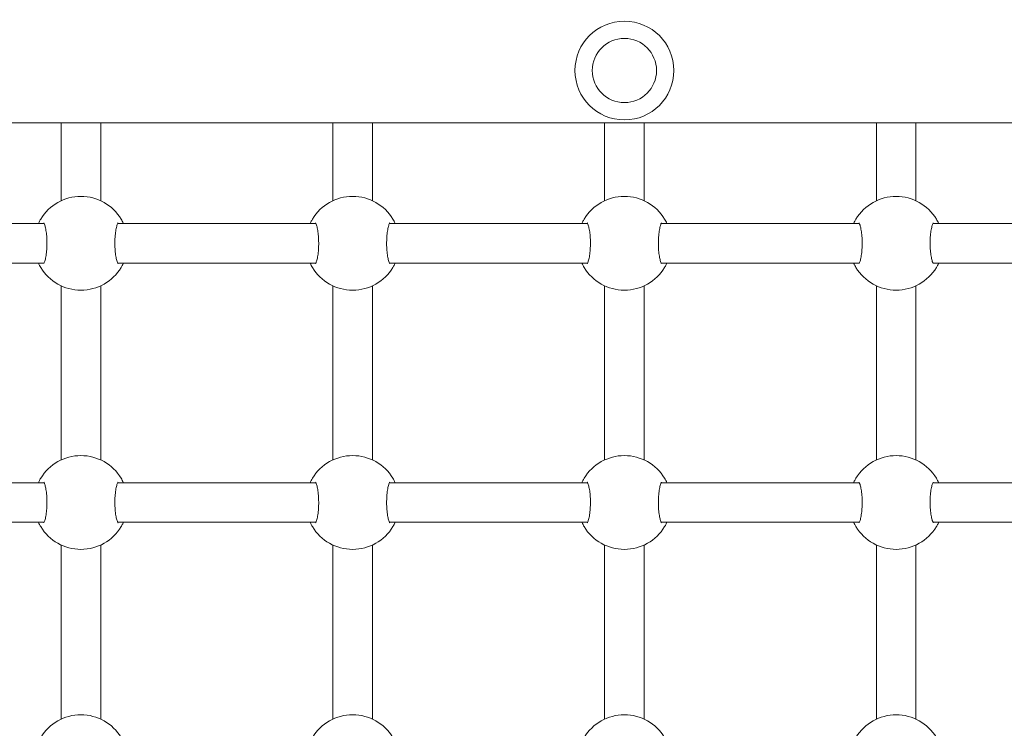
# Model space of a CAD drawing. Units: millimetres. Extents: x 0 to 3439, y 0 to 3707.
# Drawn here: x 2939 to 2979, y 3157 to 3186 of the extents above; entities that cross this region are included whole.
import ezdxf

# ---------------------------------------------------------------- set-up
doc = ezdxf.new("R2010")
doc.units = ezdxf.units.MM
doc.layers.get('Defpoints').update_dxf_attribs({"color": 147})
doc.styles.add('arialN', font='txt')
doc.dimstyles.new('100 strzałki', dxfattribs={"dimtxt": 20, "dimasz": 22, "dimexe": 15, "dimexo": 15, "dimgap": 5, "dimtad": 1, "dimdec": 0, "dimtxsty": 'arialN', "dimcen": 0, "dimse1": 1, "dimse2": 1, "dimclrd": 5, "dimclre": 5, "dimclrt": 256, "dimadec": 0, "dimazin": 0, "dimtfac": 1, "dimtdec": 0, "dimtmove": 0, "dimatfit": 0, "dimfxl": 1, "dimarcsym": 0})

# ---------------------------------------------------------------- blocks, each defined once
blk = doc.blocks.new('*D9')
at = {"color": 5, "lineweight": -2, "transparency": 16777216}
blk.add_line((2366.938, 3600.393), (3248.233, 3600.393), dxfattribs=at)
at = {"color": 5, "transparency": 16777216}
for points in [[(2366.938, 3604.06), (2366.938, 3596.727), (2344.938, 3600.393)], [(3248.233, 3604.06), (3248.233, 3596.727), (3270.233, 3600.393)]]:
    blk.add_solid(points, dxfattribs=at)
at = {"layer": 'Defpoints', "color": 0, "transparency": 16777216}
for p in [(3270.233, 3600.393), (3270.233, 3144.819), (2344.938, 2854.384)]:
    blk.add_point(p, dxfattribs=at)
at = {"transparency": 16777216, "insert": (2807.585, 3615.605), "char_height": 20, "attachment_point": 5, "style": 'arialN'}
blk.add_mtext('925', dxfattribs=at)
blk = doc.blocks.new('*D10')
at = {"color": 5, "lineweight": -2, "transparency": 16777216}
blk.add_line((3335.037, 3534.972), (3335.037, 2754.27), dxfattribs=at)
at = {"color": 5, "transparency": 16777216}
for points in [[(3331.371, 3534.972), (3338.704, 3534.972), (3335.037, 3556.972)], [(3331.371, 2754.27), (3338.704, 2754.27), (3335.037, 2732.27)]]:
    blk.add_solid(points, dxfattribs=at)
at = {"layer": 'Defpoints', "color": 0, "transparency": 16777216}
for p in [(2463.928, 3556.972), (3209.328, 2732.27), (3335.037, 2732.27)]:
    blk.add_point(p, dxfattribs=at)
at = {"transparency": 16777216, "insert": (3319.826, 3144.621), "char_height": 20, "attachment_point": 5, "rotation": 90, "style": 'arialN'}
blk.add_mtext('825', dxfattribs=at)
blk = doc.blocks.new('*D18')
at = {"color": 5, "lineweight": -2, "transparency": 16777216}
blk.add_line((2216.938, 3629.378), (3413.026, 3629.378), dxfattribs=at)
at = {"color": 5, "transparency": 16777216}
for points in [[(2216.938, 3633.045), (2216.938, 3625.712), (2194.938, 3629.378)], [(3413.026, 3633.045), (3413.026, 3625.712), (3435.026, 3629.378)]]:
    blk.add_solid(points, dxfattribs=at)
at = {"layer": 'Defpoints', "color": 0, "transparency": 16777216}
for p in [(3435.026, 3629.378), (3435.026, 3305.817), (2194.938, 2873.817)]:
    blk.add_point(p, dxfattribs=at)
at = {"transparency": 16777216, "insert": (2814.982, 3644.59), "char_height": 20, "attachment_point": 5, "style": 'arialN'}
blk.add_mtext('1240', dxfattribs=at)
blk = doc.blocks.new('A$C4BE9704E')
at = {"color": 0, "linetype": 'Continuous', "lineweight": 0}
for p, q in [((24948.01, 10076.19), (24948.01, 12346.19)), ((24988.81, 10921.29), (24988.81, 10841.09)), ((25004.81, 10921.29), (25004.81, 10841.09)), ((25093.81, 10841.09), (25093.81, 10921.29)), ((25109.81, 10841.09), (25109.81, 10921.29)), ((24979.58, 10834.19), (24948.01, 10834.19)), ((25014.04, 10834.19), (25084.58, 10834.19)), ((25119.04, 10834.19), (25189.58, 10834.19)), ((24948.01, 10818.19), (24979.58, 10818.19)), ((25014.04, 10818.19), (25084.58, 10818.19)), ((25119.04, 10818.19), (25189.58, 10818.19)), ((24988.81, 10811.29), (24988.81, 10731.09)), ((25004.81, 10811.29), (25004.81, 10731.09)), ((25093.81, 10731.09), (25093.81, 10811.29)), ((25109.81, 10731.09), (25109.81, 10811.29)), ((24979.58, 10724.19), (24948.01, 10724.19)), ((25014.04, 10724.19), (25084.58, 10724.19)), ((25119.04, 10724.19), (25189.58, 10724.19)), ((24948.01, 10708.19), (24979.58, 10708.19)), ((25014.04, 10708.19), (25084.58, 10708.19)), ((25119.04, 10708.19), (25189.58, 10708.19)), ((24988.81, 10701.29), (24988.81, 10621.09)), ((25004.81, 10701.29), (25004.81, 10621.09)), ((25093.81, 10621.09), (25093.81, 10701.29)), ((25109.81, 10621.09), (25109.81, 10701.29)), ((24979.58, 10614.19), (24948.01, 10614.19)), ((25014.04, 10614.19), (25084.58, 10614.19)), ((25119.04, 10614.19), (25189.58, 10614.19)), ((24948.01, 10598.19), (24979.58, 10598.19)), ((25014.04, 10598.19), (25084.58, 10598.19)), ((25119.04, 10598.19), (25189.58, 10598.19)), ((24988.81, 10591.29), (24988.81, 10511.09)), ((25004.81, 10591.29), (25004.81, 10511.09)), ((25093.81, 10511.09), (25093.81, 10591.29)), ((25109.81, 10511.09), (25109.81, 10591.29)), ((24979.58, 10504.19), (24948.01, 10504.19)), ((25014.04, 10504.19), (25084.58, 10504.19)), ((25119.04, 10504.19), (25189.58, 10504.19)), ((24948.01, 10488.19), (24979.58, 10488.19)), ((25014.04, 10488.19), (25084.58, 10488.19)), ((25119.04, 10488.19), (25189.58, 10488.19)), ((24988.81, 10481.29), (24988.81, 10401.09)), ((25004.81, 10481.29), (25004.81, 10401.09)), ((25093.81, 10401.09), (25093.81, 10481.29)), ((25109.81, 10401.09), (25109.81, 10481.29))]:
    blk.add_line(p, q, dxfattribs=at)
for radius in [20, 13]:
    blk.add_circle((24926.81, 10716.19), radius, dxfattribs=at)
for centre, start, end in [((24996.81, 10826.19), 121.0027, 238.9973), ((24996.81, 10826.19), 301.0027, 58.9973), ((25101.81, 10826.19), 121.0027, 238.9973), ((25101.81, 10826.19), 301.0027, 58.9973), ((25206.81, 10826.19), 121.0027, 238.9973), ((24996.81, 10716.19), 121.0027, 238.9973), ((24996.81, 10716.19), 301.0027, 58.9973), ((25101.81, 10716.19), 121.0027, 238.9973), ((25101.81, 10716.19), 301.0027, 58.9973), ((25206.81, 10716.19), 121.0027, 238.9973), ((24996.81, 10606.19), 121.0027, 238.9973), ((24996.81, 10606.19), 301.0027, 58.9973), ((25101.81, 10606.19), 121.0027, 238.9973), ((25101.81, 10606.19), 301.0027, 58.9973), ((25206.81, 10606.19), 121.0027, 238.9973), ((24996.81, 10496.19), 121.0027, 238.9973), ((24996.81, 10496.19), 301.0027, 58.9973), ((25101.81, 10496.19), 121.0027, 238.9973), ((25101.81, 10496.19), 301.0027, 58.9973), ((25206.81, 10496.19), 121.0027, 238.9973)]:
    blk.add_arc(centre, 19, start, end, dxfattribs=at)
for points, knots in [([(24988.81, 10843.42), (24988.45, 10843.26), (24988.13, 10843.1), (24987.52, 10842.77), (24987.24, 10842.61), (24987.02, 10842.48)], [-0.3547777, -0.3547777, -0.3547777, -0.3547777, -0.1920221, -0.1920221, 0, 0, 0, 0]), ([(25005.05, 10841.22), (25005.05, 10841.22), (25005.05, 10841.22), (25005.04, 10841.22), (25004.97, 10841.17), (25004.7, 10841.03), (25004.44, 10840.92), (25003.71, 10840.68), (25003.18, 10840.55), (25001.91, 10840.3), (25001.15, 10840.19), (24999.49, 10840.02), (24998.59, 10839.97), (24996.78, 10839.93), (24995.85, 10839.94), (24994.07, 10840.03), (24993.21, 10840.11), (24991.64, 10840.31), (24990.93, 10840.44), (24989.77, 10840.72), (24989.3, 10840.87), (24988.73, 10841.11), (24988.58, 10841.22), (24988.57, 10841.22), (24988.57, 10841.22), (24988.57, 10841.22)], [0.549247, 0.549247, 0.549247, 0.549247, 0.55942, 0.55942, 0.703073, 0.703073, 0.905374, 0.905374, 1.162642, 1.162642, 1.44483, 1.44483, 1.730848, 1.730848, 2.015431, 2.015431, 2.30049, 2.30049, 2.58641, 2.58641, 2.862382, 2.862382, 3.090877, 3.090877, 3.094398, 3.094398, 3.094398, 3.094398]), ([(25006.6, 10842.48), (25006.3, 10842.65), (25005.9, 10842.89), (25005.21, 10843.23), (25005.02, 10843.33), (25004.81, 10843.42)], [-2.4340677, -2.4340677, -2.4340677, -2.4340677, -2.1736127, -2.1736127, -2.0792915, -2.0792915, -2.0792915, -2.0792915]), ([(25093.81, 10843.42), (25093.45, 10843.26), (25093.13, 10843.1), (25092.52, 10842.77), (25092.24, 10842.61), (25092.02, 10842.48)], [-0.3547777, -0.3547777, -0.3547777, -0.3547777, -0.1920221, -0.1920221, 0, 0, 0, 0]), ([(25110.05, 10841.22), (25110.05, 10841.22), (25110.05, 10841.22), (25110.04, 10841.22), (25109.97, 10841.17), (25109.7, 10841.03), (25109.44, 10840.92), (25108.71, 10840.68), (25108.18, 10840.55), (25106.91, 10840.3), (25106.15, 10840.19), (25104.49, 10840.02), (25103.59, 10839.97), (25101.78, 10839.93), (25100.85, 10839.94), (25099.07, 10840.03), (25098.21, 10840.11), (25096.64, 10840.31), (25095.93, 10840.44), (25094.77, 10840.72), (25094.3, 10840.87), (25093.73, 10841.11), (25093.58, 10841.22), (25093.57, 10841.22), (25093.57, 10841.22), (25093.57, 10841.22)], [0.549247, 0.549247, 0.549247, 0.549247, 0.55942, 0.55942, 0.703073, 0.703073, 0.905374, 0.905374, 1.162642, 1.162642, 1.44483, 1.44483, 1.730848, 1.730848, 2.015431, 2.015431, 2.30049, 2.30049, 2.58641, 2.58641, 2.862382, 2.862382, 3.090877, 3.090877, 3.094398, 3.094398, 3.094398, 3.094398]), ([(25111.6, 10842.48), (25111.3, 10842.65), (25110.9, 10842.89), (25110.21, 10843.23), (25110.02, 10843.33), (25109.81, 10843.42)], [-2.4340677, -2.4340677, -2.4340677, -2.4340677, -2.1736127, -2.1736127, -2.0792915, -2.0792915, -2.0792915, -2.0792915]), ([(24987.02, 10809.9), (24987.32, 10809.73), (24987.72, 10809.49), (24988.41, 10809.15), (24988.6, 10809.05), (24988.81, 10808.96)], [-2.4340676, -2.4340676, -2.4340676, -2.4340676, -2.1737897, -2.1737897, -2.0792914, -2.0792914, -2.0792914, -2.0792914]), ([(24988.57, 10811.16), (24988.57, 10811.16), (24988.57, 10811.16), (24988.58, 10811.16), (24988.65, 10811.21), (24988.92, 10811.35), (24989.18, 10811.46), (24989.91, 10811.7), (24990.43, 10811.83), (24991.71, 10812.08), (24992.47, 10812.19), (24994.13, 10812.36), (24995.02, 10812.41), (24996.84, 10812.45), (24997.77, 10812.44), (24999.55, 10812.35), (25000.41, 10812.27), (25001.98, 10812.07), (25002.69, 10811.94), (25003.85, 10811.66), (25004.32, 10811.51), (25004.89, 10811.27), (25005.04, 10811.16), (25005.05, 10811.16), (25005.05, 10811.16), (25005.05, 10811.16)], [0.549247, 0.549247, 0.549247, 0.549247, 0.55942, 0.55942, 0.703073, 0.703073, 0.905374, 0.905374, 1.162642, 1.162642, 1.44483, 1.44483, 1.730848, 1.730848, 2.015431, 2.015431, 2.30049, 2.30049, 2.58641, 2.58641, 2.862382, 2.862382, 3.090877, 3.090877, 3.094398, 3.094398, 3.094398, 3.094398]), ([(25004.81, 10808.96), (25005.17, 10809.12), (25005.49, 10809.28), (25006.1, 10809.61), (25006.38, 10809.78), (25006.6, 10809.9)], [-0.3547777, -0.3547777, -0.3547777, -0.3547777, -0.1920308, -0.1920308, 0, 0, 0, 0]), ([(25092.02, 10809.9), (25092.32, 10809.73), (25092.72, 10809.49), (25093.41, 10809.15), (25093.6, 10809.05), (25093.81, 10808.96)], [-2.4340676, -2.4340676, -2.4340676, -2.4340676, -2.1737897, -2.1737897, -2.0792914, -2.0792914, -2.0792914, -2.0792914]), ([(25093.57, 10811.16), (25093.57, 10811.16), (25093.57, 10811.16), (25093.58, 10811.16), (25093.65, 10811.21), (25093.92, 10811.35), (25094.18, 10811.46), (25094.91, 10811.7), (25095.43, 10811.83), (25096.71, 10812.08), (25097.47, 10812.19), (25099.13, 10812.36), (25100.02, 10812.41), (25101.84, 10812.45), (25102.77, 10812.44), (25104.55, 10812.35), (25105.41, 10812.27), (25106.98, 10812.07), (25107.69, 10811.94), (25108.85, 10811.66), (25109.32, 10811.51), (25109.89, 10811.27), (25110.04, 10811.16), (25110.05, 10811.16), (25110.05, 10811.16), (25110.05, 10811.16)], [0.549247, 0.549247, 0.549247, 0.549247, 0.55942, 0.55942, 0.703073, 0.703073, 0.905374, 0.905374, 1.162642, 1.162642, 1.44483, 1.44483, 1.730848, 1.730848, 2.015431, 2.015431, 2.30049, 2.30049, 2.58641, 2.58641, 2.862382, 2.862382, 3.090877, 3.090877, 3.094398, 3.094398, 3.094398, 3.094398]), ([(25109.81, 10808.96), (25110.17, 10809.12), (25110.49, 10809.28), (25111.1, 10809.61), (25111.38, 10809.78), (25111.6, 10809.9)], [-0.3547777, -0.3547777, -0.3547777, -0.3547777, -0.1920308, -0.1920308, 0, 0, 0, 0]), ([(24988.81, 10733.42), (24988.45, 10733.26), (24988.13, 10733.1), (24987.52, 10732.77), (24987.24, 10732.61), (24987.02, 10732.48)], [-0.3547777, -0.3547777, -0.3547777, -0.3547777, -0.1920221, -0.1920221, 0, 0, 0, 0]), ([(25006.6, 10732.48), (25006.3, 10732.65), (25005.9, 10732.89), (25005.21, 10733.23), (25005.02, 10733.33), (25004.81, 10733.42)], [-2.4340677, -2.4340677, -2.4340677, -2.4340677, -2.1736127, -2.1736127, -2.0792915, -2.0792915, -2.0792915, -2.0792915]), ([(25093.81, 10733.42), (25093.45, 10733.26), (25093.13, 10733.1), (25092.52, 10732.77), (25092.24, 10732.61), (25092.02, 10732.48)], [-0.3547777, -0.3547777, -0.3547777, -0.3547777, -0.1920221, -0.1920221, 0, 0, 0, 0]), ([(25111.6, 10732.48), (25111.3, 10732.65), (25110.9, 10732.89), (25110.21, 10733.23), (25110.02, 10733.33), (25109.81, 10733.42)], [-2.4340677, -2.4340677, -2.4340677, -2.4340677, -2.1736127, -2.1736127, -2.0792915, -2.0792915, -2.0792915, -2.0792915]), ([(25005.05, 10731.22), (25005.05, 10731.22), (25005.05, 10731.22), (25005.04, 10731.22), (25004.97, 10731.17), (25004.7, 10731.03), (25004.44, 10730.92), (25003.71, 10730.68), (25003.18, 10730.55), (25001.91, 10730.3), (25001.15, 10730.19), (24999.49, 10730.02), (24998.59, 10729.97), (24996.78, 10729.93), (24995.85, 10729.94), (24994.07, 10730.03), (24993.21, 10730.11), (24991.64, 10730.31), (24990.93, 10730.44), (24989.77, 10730.72), (24989.3, 10730.87), (24988.73, 10731.11), (24988.58, 10731.22), (24988.57, 10731.22), (24988.57, 10731.22), (24988.57, 10731.22)], [0.549247, 0.549247, 0.549247, 0.549247, 0.55942, 0.55942, 0.703073, 0.703073, 0.905374, 0.905374, 1.162642, 1.162642, 1.44483, 1.44483, 1.730848, 1.730848, 2.015431, 2.015431, 2.30049, 2.30049, 2.58641, 2.58641, 2.862382, 2.862382, 3.090877, 3.090877, 3.094398, 3.094398, 3.094398, 3.094398]), ([(25110.05, 10731.22), (25110.05, 10731.22), (25110.05, 10731.22), (25110.04, 10731.22), (25109.97, 10731.17), (25109.7, 10731.03), (25109.44, 10730.92), (25108.71, 10730.68), (25108.18, 10730.55), (25106.91, 10730.3), (25106.15, 10730.19), (25104.49, 10730.02), (25103.59, 10729.97), (25101.78, 10729.93), (25100.85, 10729.94), (25099.07, 10730.03), (25098.21, 10730.11), (25096.64, 10730.31), (25095.93, 10730.44), (25094.77, 10730.72), (25094.3, 10730.87), (25093.73, 10731.11), (25093.58, 10731.22), (25093.57, 10731.22), (25093.57, 10731.22), (25093.57, 10731.22)], [0.549247, 0.549247, 0.549247, 0.549247, 0.55942, 0.55942, 0.703073, 0.703073, 0.905374, 0.905374, 1.162642, 1.162642, 1.44483, 1.44483, 1.730848, 1.730848, 2.015431, 2.015431, 2.30049, 2.30049, 2.58641, 2.58641, 2.862382, 2.862382, 3.090877, 3.090877, 3.094398, 3.094398, 3.094398, 3.094398]), ([(24988.57, 10701.16), (24988.57, 10701.16), (24988.57, 10701.16), (24988.58, 10701.16), (24988.65, 10701.21), (24988.92, 10701.35), (24989.18, 10701.46), (24989.91, 10701.7), (24990.43, 10701.83), (24991.71, 10702.08), (24992.47, 10702.19), (24994.13, 10702.36), (24995.02, 10702.41), (24996.84, 10702.45), (24997.77, 10702.44), (24999.55, 10702.35), (25000.41, 10702.27), (25001.98, 10702.07), (25002.69, 10701.94), (25003.85, 10701.66), (25004.32, 10701.51), (25004.89, 10701.27), (25005.04, 10701.16), (25005.05, 10701.16), (25005.05, 10701.16), (25005.05, 10701.16)], [0.549247, 0.549247, 0.549247, 0.549247, 0.55942, 0.55942, 0.703073, 0.703073, 0.905374, 0.905374, 1.162642, 1.162642, 1.44483, 1.44483, 1.730848, 1.730848, 2.015431, 2.015431, 2.30049, 2.30049, 2.58641, 2.58641, 2.862382, 2.862382, 3.090877, 3.090877, 3.094398, 3.094398, 3.094398, 3.094398]), ([(25093.57, 10701.16), (25093.57, 10701.16), (25093.57, 10701.16), (25093.58, 10701.16), (25093.65, 10701.21), (25093.92, 10701.35), (25094.18, 10701.46), (25094.91, 10701.7), (25095.43, 10701.83), (25096.71, 10702.08), (25097.47, 10702.19), (25099.13, 10702.36), (25100.02, 10702.41), (25101.84, 10702.45), (25102.77, 10702.44), (25104.55, 10702.35), (25105.41, 10702.27), (25106.98, 10702.07), (25107.69, 10701.94), (25108.85, 10701.66), (25109.32, 10701.51), (25109.89, 10701.27), (25110.04, 10701.16), (25110.05, 10701.16), (25110.05, 10701.16), (25110.05, 10701.16)], [0.549247, 0.549247, 0.549247, 0.549247, 0.55942, 0.55942, 0.703073, 0.703073, 0.905374, 0.905374, 1.162642, 1.162642, 1.44483, 1.44483, 1.730848, 1.730848, 2.015431, 2.015431, 2.30049, 2.30049, 2.58641, 2.58641, 2.862382, 2.862382, 3.090877, 3.090877, 3.094398, 3.094398, 3.094398, 3.094398]), ([(24987.02, 10699.9), (24987.32, 10699.73), (24987.72, 10699.49), (24988.41, 10699.15), (24988.6, 10699.05), (24988.81, 10698.96)], [-2.4340676, -2.4340676, -2.4340676, -2.4340676, -2.1737897, -2.1737897, -2.0792914, -2.0792914, -2.0792914, -2.0792914]), ([(25004.81, 10698.96), (25005.17, 10699.12), (25005.49, 10699.28), (25006.1, 10699.61), (25006.38, 10699.78), (25006.6, 10699.9)], [-0.3547777, -0.3547777, -0.3547777, -0.3547777, -0.1920308, -0.1920308, 0, 0, 0, 0]), ([(25092.02, 10699.9), (25092.32, 10699.73), (25092.72, 10699.49), (25093.41, 10699.15), (25093.6, 10699.05), (25093.81, 10698.96)], [-2.4340676, -2.4340676, -2.4340676, -2.4340676, -2.1737897, -2.1737897, -2.0792914, -2.0792914, -2.0792914, -2.0792914]), ([(25109.81, 10698.96), (25110.17, 10699.12), (25110.49, 10699.28), (25111.1, 10699.61), (25111.38, 10699.78), (25111.6, 10699.9)], [-0.3547777, -0.3547777, -0.3547777, -0.3547777, -0.1920308, -0.1920308, 0, 0, 0, 0]), ([(24988.81, 10623.42), (24988.45, 10623.26), (24988.13, 10623.1), (24987.52, 10622.77), (24987.24, 10622.61), (24987.02, 10622.48)], [-0.3547777, -0.3547777, -0.3547777, -0.3547777, -0.1920221, -0.1920221, 0, 0, 0, 0]), ([(25006.6, 10622.48), (25006.3, 10622.65), (25005.9, 10622.89), (25005.21, 10623.23), (25005.02, 10623.33), (25004.81, 10623.42)], [-2.4340677, -2.4340677, -2.4340677, -2.4340677, -2.1736127, -2.1736127, -2.0792915, -2.0792915, -2.0792915, -2.0792915]), ([(25093.81, 10623.42), (25093.45, 10623.26), (25093.13, 10623.1), (25092.52, 10622.77), (25092.24, 10622.61), (25092.02, 10622.48)], [-0.3547777, -0.3547777, -0.3547777, -0.3547777, -0.1920221, -0.1920221, 0, 0, 0, 0]), ([(25111.6, 10622.48), (25111.3, 10622.65), (25110.9, 10622.89), (25110.21, 10623.23), (25110.02, 10623.33), (25109.81, 10623.42)], [-2.4340677, -2.4340677, -2.4340677, -2.4340677, -2.1736127, -2.1736127, -2.0792915, -2.0792915, -2.0792915, -2.0792915]), ([(25005.05, 10621.22), (25005.05, 10621.22), (25005.05, 10621.22), (25005.04, 10621.22), (25004.97, 10621.17), (25004.7, 10621.03), (25004.44, 10620.92), (25003.71, 10620.68), (25003.18, 10620.55), (25001.91, 10620.3), (25001.15, 10620.19), (24999.49, 10620.02), (24998.59, 10619.97), (24996.78, 10619.93), (24995.85, 10619.94), (24994.07, 10620.03), (24993.21, 10620.11), (24991.64, 10620.31), (24990.93, 10620.44), (24989.77, 10620.72), (24989.3, 10620.87), (24988.73, 10621.11), (24988.58, 10621.22), (24988.57, 10621.22), (24988.57, 10621.22), (24988.57, 10621.22)], [0.549247, 0.549247, 0.549247, 0.549247, 0.55942, 0.55942, 0.703073, 0.703073, 0.905374, 0.905374, 1.162642, 1.162642, 1.44483, 1.44483, 1.730848, 1.730848, 2.015431, 2.015431, 2.30049, 2.30049, 2.58641, 2.58641, 2.862382, 2.862382, 3.090877, 3.090877, 3.094398, 3.094398, 3.094398, 3.094398]), ([(25110.05, 10621.22), (25110.05, 10621.22), (25110.05, 10621.22), (25110.04, 10621.22), (25109.97, 10621.17), (25109.7, 10621.03), (25109.44, 10620.92), (25108.71, 10620.68), (25108.18, 10620.55), (25106.91, 10620.3), (25106.15, 10620.19), (25104.49, 10620.02), (25103.59, 10619.97), (25101.78, 10619.93), (25100.85, 10619.94), (25099.07, 10620.03), (25098.21, 10620.11), (25096.64, 10620.31), (25095.93, 10620.44), (25094.77, 10620.72), (25094.3, 10620.87), (25093.73, 10621.11), (25093.58, 10621.22), (25093.57, 10621.22), (25093.57, 10621.22), (25093.57, 10621.22)], [0.549247, 0.549247, 0.549247, 0.549247, 0.55942, 0.55942, 0.703073, 0.703073, 0.905374, 0.905374, 1.162642, 1.162642, 1.44483, 1.44483, 1.730848, 1.730848, 2.015431, 2.015431, 2.30049, 2.30049, 2.58641, 2.58641, 2.862382, 2.862382, 3.090877, 3.090877, 3.094398, 3.094398, 3.094398, 3.094398]), ([(24987.02, 10589.9), (24987.32, 10589.73), (24987.72, 10589.49), (24988.41, 10589.15), (24988.6, 10589.05), (24988.81, 10588.96)], [-2.4340676, -2.4340676, -2.4340676, -2.4340676, -2.1737897, -2.1737897, -2.0792914, -2.0792914, -2.0792914, -2.0792914]), ([(24988.57, 10591.16), (24988.57, 10591.16), (24988.57, 10591.16), (24988.58, 10591.16), (24988.65, 10591.21), (24988.92, 10591.35), (24989.18, 10591.46), (24989.91, 10591.7), (24990.43, 10591.83), (24991.71, 10592.08), (24992.47, 10592.19), (24994.13, 10592.36), (24995.02, 10592.41), (24996.84, 10592.45), (24997.77, 10592.44), (24999.55, 10592.35), (25000.41, 10592.27), (25001.98, 10592.07), (25002.69, 10591.94), (25003.85, 10591.66), (25004.32, 10591.51), (25004.89, 10591.27), (25005.04, 10591.16), (25005.05, 10591.16), (25005.05, 10591.16), (25005.05, 10591.16)], [0.549247, 0.549247, 0.549247, 0.549247, 0.55942, 0.55942, 0.703073, 0.703073, 0.905374, 0.905374, 1.162642, 1.162642, 1.44483, 1.44483, 1.730848, 1.730848, 2.015431, 2.015431, 2.30049, 2.30049, 2.58641, 2.58641, 2.862382, 2.862382, 3.090877, 3.090877, 3.094398, 3.094398, 3.094398, 3.094398]), ([(25004.81, 10588.96), (25005.17, 10589.12), (25005.49, 10589.28), (25006.1, 10589.61), (25006.38, 10589.78), (25006.6, 10589.9)], [-0.3547777, -0.3547777, -0.3547777, -0.3547777, -0.1920308, -0.1920308, 0, 0, 0, 0]), ([(25092.02, 10589.9), (25092.32, 10589.73), (25092.72, 10589.49), (25093.41, 10589.15), (25093.6, 10589.05), (25093.81, 10588.96)], [-2.4340676, -2.4340676, -2.4340676, -2.4340676, -2.1737897, -2.1737897, -2.0792914, -2.0792914, -2.0792914, -2.0792914]), ([(25093.57, 10591.16), (25093.57, 10591.16), (25093.57, 10591.16), (25093.58, 10591.16), (25093.65, 10591.21), (25093.92, 10591.35), (25094.18, 10591.46), (25094.91, 10591.7), (25095.43, 10591.83), (25096.71, 10592.08), (25097.47, 10592.19), (25099.13, 10592.36), (25100.02, 10592.41), (25101.84, 10592.45), (25102.77, 10592.44), (25104.55, 10592.35), (25105.41, 10592.27), (25106.98, 10592.07), (25107.69, 10591.94), (25108.85, 10591.66), (25109.32, 10591.51), (25109.89, 10591.27), (25110.04, 10591.16), (25110.05, 10591.16), (25110.05, 10591.16), (25110.05, 10591.16)], [0.549247, 0.549247, 0.549247, 0.549247, 0.55942, 0.55942, 0.703073, 0.703073, 0.905374, 0.905374, 1.162642, 1.162642, 1.44483, 1.44483, 1.730848, 1.730848, 2.015431, 2.015431, 2.30049, 2.30049, 2.58641, 2.58641, 2.862382, 2.862382, 3.090877, 3.090877, 3.094398, 3.094398, 3.094398, 3.094398]), ([(25109.81, 10588.96), (25110.17, 10589.12), (25110.49, 10589.28), (25111.1, 10589.61), (25111.38, 10589.78), (25111.6, 10589.9)], [-0.3547777, -0.3547777, -0.3547777, -0.3547777, -0.1920308, -0.1920308, 0, 0, 0, 0]), ([(24988.81, 10513.42), (24988.45, 10513.26), (24988.13, 10513.1), (24987.52, 10512.77), (24987.24, 10512.61), (24987.02, 10512.48)], [-0.3547777, -0.3547777, -0.3547777, -0.3547777, -0.1920221, -0.1920221, 0, 0, 0, 0]), ([(25005.05, 10511.22), (25005.05, 10511.22), (25005.05, 10511.22), (25005.04, 10511.22), (25004.97, 10511.17), (25004.7, 10511.03), (25004.44, 10510.92), (25003.71, 10510.68), (25003.18, 10510.55), (25001.91, 10510.3), (25001.15, 10510.19), (24999.49, 10510.02), (24998.59, 10509.97), (24996.78, 10509.93), (24995.85, 10509.94), (24994.07, 10510.03), (24993.21, 10510.11), (24991.64, 10510.31), (24990.93, 10510.44), (24989.77, 10510.72), (24989.3, 10510.87), (24988.73, 10511.11), (24988.58, 10511.22), (24988.57, 10511.22), (24988.57, 10511.22), (24988.57, 10511.22)], [0.549247, 0.549247, 0.549247, 0.549247, 0.55942, 0.55942, 0.703073, 0.703073, 0.905374, 0.905374, 1.162642, 1.162642, 1.44483, 1.44483, 1.730848, 1.730848, 2.015431, 2.015431, 2.30049, 2.30049, 2.58641, 2.58641, 2.862382, 2.862382, 3.090877, 3.090877, 3.094398, 3.094398, 3.094398, 3.094398]), ([(25006.6, 10512.48), (25006.3, 10512.65), (25005.9, 10512.89), (25005.21, 10513.23), (25005.02, 10513.33), (25004.81, 10513.42)], [-2.4340677, -2.4340677, -2.4340677, -2.4340677, -2.1736127, -2.1736127, -2.0792915, -2.0792915, -2.0792915, -2.0792915]), ([(25093.81, 10513.42), (25093.45, 10513.26), (25093.13, 10513.1), (25092.52, 10512.77), (25092.24, 10512.61), (25092.02, 10512.48)], [-0.3547777, -0.3547777, -0.3547777, -0.3547777, -0.1920221, -0.1920221, 0, 0, 0, 0]), ([(25110.05, 10511.22), (25110.05, 10511.22), (25110.05, 10511.22), (25110.04, 10511.22), (25109.97, 10511.17), (25109.7, 10511.03), (25109.44, 10510.92), (25108.71, 10510.68), (25108.18, 10510.55), (25106.91, 10510.3), (25106.15, 10510.19), (25104.49, 10510.02), (25103.59, 10509.97), (25101.78, 10509.93), (25100.85, 10509.94), (25099.07, 10510.03), (25098.21, 10510.11), (25096.64, 10510.31), (25095.93, 10510.44), (25094.77, 10510.72), (25094.3, 10510.87), (25093.73, 10511.11), (25093.58, 10511.22), (25093.57, 10511.22), (25093.57, 10511.22), (25093.57, 10511.22)], [0.549247, 0.549247, 0.549247, 0.549247, 0.55942, 0.55942, 0.703073, 0.703073, 0.905374, 0.905374, 1.162642, 1.162642, 1.44483, 1.44483, 1.730848, 1.730848, 2.015431, 2.015431, 2.30049, 2.30049, 2.58641, 2.58641, 2.862382, 2.862382, 3.090877, 3.090877, 3.094398, 3.094398, 3.094398, 3.094398]), ([(25111.6, 10512.48), (25111.3, 10512.65), (25110.9, 10512.89), (25110.21, 10513.23), (25110.02, 10513.33), (25109.81, 10513.42)], [-2.4340677, -2.4340677, -2.4340677, -2.4340677, -2.1736127, -2.1736127, -2.0792915, -2.0792915, -2.0792915, -2.0792915]), ([(24988.57, 10481.16), (24988.57, 10481.16), (24988.57, 10481.16), (24988.58, 10481.16), (24988.65, 10481.21), (24988.92, 10481.35), (24989.18, 10481.46), (24989.91, 10481.7), (24990.43, 10481.83), (24991.71, 10482.08), (24992.47, 10482.19), (24994.13, 10482.36), (24995.02, 10482.41), (24996.84, 10482.45), (24997.77, 10482.44), (24999.55, 10482.35), (25000.41, 10482.27), (25001.98, 10482.07), (25002.69, 10481.94), (25003.85, 10481.66), (25004.32, 10481.51), (25004.89, 10481.27), (25005.04, 10481.16), (25005.05, 10481.16), (25005.05, 10481.16), (25005.05, 10481.16)], [0.549247, 0.549247, 0.549247, 0.549247, 0.55942, 0.55942, 0.703073, 0.703073, 0.905374, 0.905374, 1.162642, 1.162642, 1.44483, 1.44483, 1.730848, 1.730848, 2.015431, 2.015431, 2.30049, 2.30049, 2.58641, 2.58641, 2.862382, 2.862382, 3.090877, 3.090877, 3.094398, 3.094398, 3.094398, 3.094398]), ([(25093.57, 10481.16), (25093.57, 10481.16), (25093.57, 10481.16), (25093.58, 10481.16), (25093.65, 10481.21), (25093.92, 10481.35), (25094.18, 10481.46), (25094.91, 10481.7), (25095.43, 10481.83), (25096.71, 10482.08), (25097.47, 10482.19), (25099.13, 10482.36), (25100.02, 10482.41), (25101.84, 10482.45), (25102.77, 10482.44), (25104.55, 10482.35), (25105.41, 10482.27), (25106.98, 10482.07), (25107.69, 10481.94), (25108.85, 10481.66), (25109.32, 10481.51), (25109.89, 10481.27), (25110.04, 10481.16), (25110.05, 10481.16), (25110.05, 10481.16), (25110.05, 10481.16)], [0.549247, 0.549247, 0.549247, 0.549247, 0.55942, 0.55942, 0.703073, 0.703073, 0.905374, 0.905374, 1.162642, 1.162642, 1.44483, 1.44483, 1.730848, 1.730848, 2.015431, 2.015431, 2.30049, 2.30049, 2.58641, 2.58641, 2.862382, 2.862382, 3.090877, 3.090877, 3.094398, 3.094398, 3.094398, 3.094398]), ([(24987.02, 10479.9), (24987.32, 10479.73), (24987.72, 10479.49), (24988.41, 10479.15), (24988.6, 10479.05), (24988.81, 10478.96)], [-2.4340676, -2.4340676, -2.4340676, -2.4340676, -2.1737897, -2.1737897, -2.0792914, -2.0792914, -2.0792914, -2.0792914]), ([(25004.81, 10478.96), (25005.17, 10479.12), (25005.49, 10479.28), (25006.1, 10479.61), (25006.38, 10479.78), (25006.6, 10479.9)], [-0.3547777, -0.3547777, -0.3547777, -0.3547777, -0.1920308, -0.1920308, 0, 0, 0, 0]), ([(25092.02, 10479.9), (25092.32, 10479.73), (25092.72, 10479.49), (25093.41, 10479.15), (25093.6, 10479.05), (25093.81, 10478.96)], [-2.4340676, -2.4340676, -2.4340676, -2.4340676, -2.1737897, -2.1737897, -2.0792914, -2.0792914, -2.0792914, -2.0792914]), ([(25109.81, 10478.96), (25110.17, 10479.12), (25110.49, 10479.28), (25111.1, 10479.61), (25111.38, 10479.78), (25111.6, 10479.9)], [-0.3547777, -0.3547777, -0.3547777, -0.3547777, -0.1920308, -0.1920308, 0, 0, 0, 0])]:
    blk.add_open_spline(points, degree=3, knots=knots, dxfattribs=at)

msp = doc.modelspace()

# ---------------------------------------------------------------- block references
at = {"xscale": 0.1, "yscale": 0.1, "zscale": 0.1, "rotation": 270}
msp.add_blockref('A$C4BE9704E', (1891.938, 5676.498), dxfattribs=at)

# ---------------------------------------------------------------- dimensions: what is measured, and where the dimension line sits
for base, p1, p2, picture, middle in [((3435.026, 3629.378), (2194.938, 2873.817), (3435.026, 3305.817), '*D18', (2814.982, 3644.59)), ((3270.233, 3600.393), (2344.938, 2854.384), (3270.233, 3144.819), '*D9', (2807.585, 3615.605))]:
    dim = msp.add_linear_dim(base=base, p1=p1, p2=p2, dimstyle='100 strzałki')
    dim.commit()
    dim.dimension.update_dxf_attribs({"geometry": picture, "text_midpoint": middle})
dim = msp.add_linear_dim(base=(3335.037, 2732.27), p1=(2463.928, 3556.972), p2=(3209.328, 2732.27), angle=90, dimstyle='100 strzałki')
dim.commit()
dim.dimension.update_dxf_attribs({"geometry": '*D10', "text_midpoint": (3319.826, 3144.621)})

doc.saveas('drawing.dxf')
